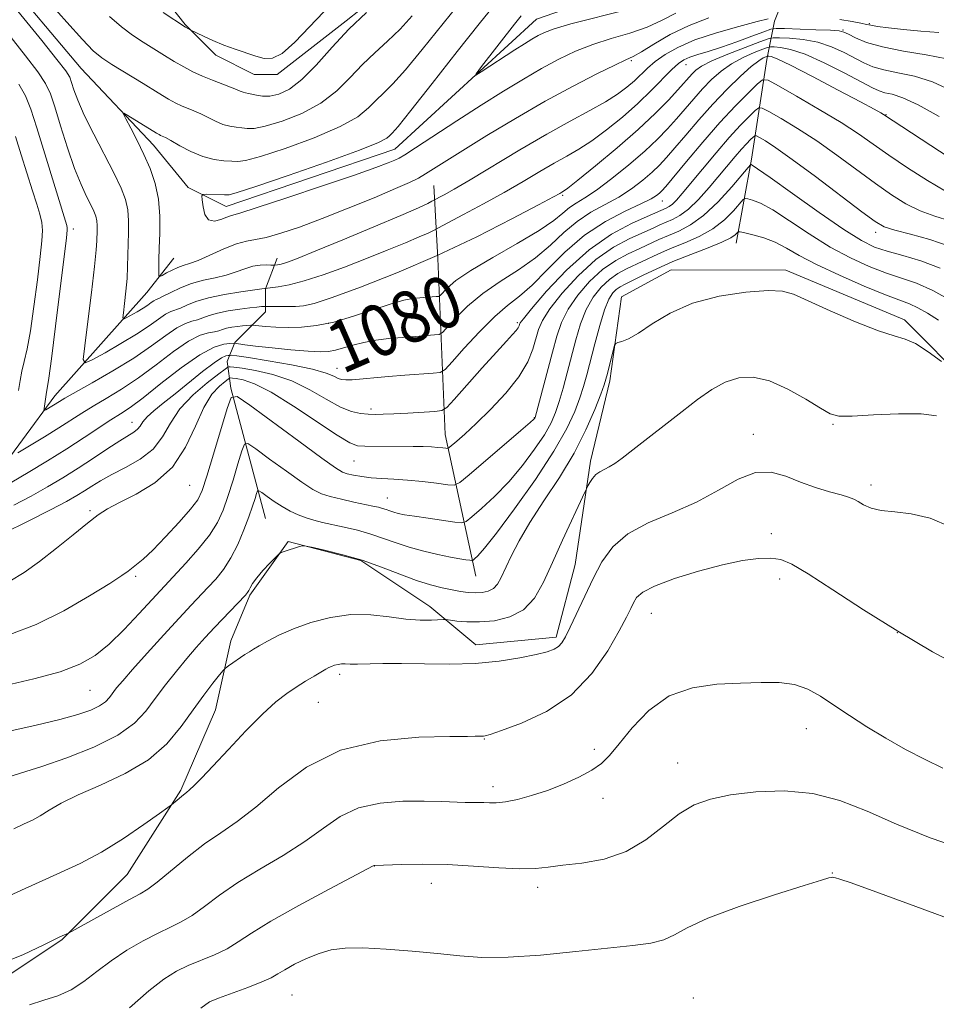
# Model space of a CAD drawing. Extents: x 2147300 to 2150200, y 337300 to 340200.
# Drawn here: x 2149564 to 2149706, y 338682 to 338834 of the extents above; entities that cross this region are included whole.
import ezdxf
from ezdxf.enums import TextEntityAlignment as Align

# ---------------------------------------------------------------- set-up
doc = ezdxf.new("R2010")
doc.units = 0
doc.header["$MEASUREMENT"] = 0
for name, color, linetype, lineweight in [('DTM HARD BREAKLINE', 7, 'Continuous', 0), ('DTM SPOT ELEVATION', 2, 'Continuous', 13), ('INDEX CONTOUR', 41, 'Continuous', 13), ('INDEX CONTOUR LABEL', 244, 'Continuous', 0), ('INTERMEDIATE CONTOUR', 44, 'Continuous', 0)]:
    doc.layers.add(name, color=color, linetype=linetype, lineweight=lineweight)
doc.styles.add('Style-ITALICS', font='ITALICS.shx')

msp = doc.modelspace()

# ---------------------------------------------------------------- linework, layer by layer
at = {"layer": 'DTM HARD BREAKLINE'}
for points in [[(2149431.12, 338858.09, 1077.44), (2149450.08, 338857.49, 1076.91), (2149467.86, 338865.17, 1076.14), (2149485.05, 338871.68, 1075.67), (2149498.08, 338874.63, 1075.13), (2149509.34, 338872.85, 1074.01), (2149530.66, 338864.54, 1072.7), (2149546.65, 338859.19, 1071.7), (2149560.86, 338841.41, 1070.99), (2149573.29, 338826.59, 1070.87), (2149584.53, 338814.73, 1069.33), (2149589.86, 338808.21, 1068.38), (2149595.78, 338805.24, 1067.31), (2149621.86, 338814.11, 1067.25), (2149643.79, 338834.24, 1065), (2149667.5, 338842.51, 1063.58), (2149690.61, 338851.98, 1062.63), (2149714.31, 338862.03, 1062.16), (2149733.28, 338868.53, 1061.8), (2149737.43, 338880.38, 1061.45), (2149733.3, 338898.16, 1061.09), (2149734.5, 338921.26, 1060.32)], [(2149559.26, 338871.93, 1080.74), (2149568.14, 338866.6, 1080.56), (2149574.65, 338855.93, 1079.67), (2149577.61, 338850, 1078.72), (2149582.93, 338841.7, 1077.3), (2149589.44, 338833.4, 1076.12), (2149594.18, 338828.66, 1075.46), (2149600.1, 338825.69, 1075.11), (2149603.66, 338825.69, 1075.52), (2149614.33, 338833.98, 1074.28), (2149623.22, 338841.08, 1074.28), (2149629.15, 338847.59, 1074.4), (2149633.3, 338854.11, 1074.58), (2149636.26, 338858.84, 1074.34), (2149643.38, 338868.32, 1073.69)], [(2149674.73, 338799.57, 1092.71), (2149677.11, 338812.6, 1087.67), (2149679.49, 338828, 1080.74), (2149680.68, 338833.93, 1072.5), (2149683.06, 338839.85, 1067.35)], [(2149634.41, 338748.06, 1092.82), (2149629.68, 338769.98, 1085.24), (2149628.52, 338797.23, 1076), (2149627.93, 338808.49, 1071.02)], [(2149552.02, 338701.31, 1096.5), (2149553.82, 338729.75, 1089.92), (2149555.02, 338751.08, 1084.29), (2149559.18, 338762.33, 1079.08), (2149569.26, 338775.95, 1075.35), (2149583.49, 338791.93, 1070.79), (2149587.64, 338797.26, 1069.01)], [(2149601.83, 338756.97, 1093.18), (2149596.51, 338777.11, 1087.85), (2149595.92, 338781.26, 1082.99), (2149597.11, 338784.22, 1079.85), (2149601.85, 338788.96, 1076.59), (2149601.86, 338792.51, 1074.04), (2149603.64, 338797.25, 1071.38)], [(2149710.85, 338777.62, 1094.07), (2149700.79, 338787.7, 1093.54), (2149682.43, 338795.42, 1093.59), (2149664.66, 338795.43, 1093.3), (2149656.95, 338791.29, 1093.48), (2149655.16, 338778.25, 1094.42), (2149652.19, 338765.82, 1095.61), (2149649.81, 338749.82, 1097.09), (2149646.84, 338738.57, 1097.62), (2149634.4, 338737.39, 1097.39), (2149627.29, 338743.32, 1095.31), (2149616.64, 338750.44, 1094.19), (2149605.38, 338753.41, 1093.95), (2149599.45, 338745.12, 1094.19), (2149596.48, 338738.01, 1095.31), (2149594.11, 338727.35, 1097.03), (2149588.76, 338714.91, 1097.8), (2149580.46, 338701.88, 1098.93), (2149570.38, 338691.82, 1100.11), (2149556.16, 338682.35, 1100.59)]]:
    msp.add_polyline3d(points, dxfattribs=at)
at = {"layer": 'DTM SPOT ELEVATION'}
for p in [(2149691.25, 338832.57, 1073.88), (2149695.36, 338833.56, 1071.82), (2149658.51, 338827.8, 1070.25), (2149666.96, 338827.2, 1074.82), (2149697.92, 338819.45, 1079.93), (2149647.86, 338807, 1076.2), (2149663.28, 338806.1, 1082.75), (2149572.08, 338801.77, 1075.53), (2149696.31, 338801.23, 1086.53), (2149611.6, 338787.19, 1077.79), (2149640.83, 338787.29, 1083.72), (2149612.9, 338780.23, 1081.29), (2149618.17, 338773.92, 1083.65), (2149581.2, 338771.85, 1081.29), (2149643.49, 338772.58, 1087.93), (2149689.72, 338771.55, 1096.16), (2149677.4, 338770.01, 1097.42), (2149615.54, 338765.88, 1086.92), (2149590.11, 338762.1, 1086.93), (2149695.6, 338762.13, 1097.53), (2149620.71, 338760.15, 1089.18), (2149574.69, 338758.15, 1085.76), (2149680.15, 338754.64, 1099.54), (2149581.73, 338748.01, 1088.28), (2149681.44, 338747.59, 1100.48), (2149661.57, 338742.28, 1100.87), (2149699.66, 338739.28, 1100), (2149613.33, 338732.86, 1098.42), (2149574.67, 338730.39, 1090.93), (2149610.06, 338728.51, 1098.92), (2149685.58, 338724.42, 1102.73), (2149635.74, 338722.82, 1100.08), (2149652.76, 338721.23, 1101.64), (2149665.69, 338719.13, 1103.23), (2149637.09, 338715.44, 1101.49), (2149654.12, 338713.65, 1102.54), (2149618.71, 338703.19, 1104.02), (2149689.6, 338702.08, 1105.94), (2149627.53, 338700.49, 1104.68), (2149643.98, 338699.87, 1104.48), (2149605.95, 338683.2, 1107.04), (2149668.09, 338682.77, 1107.32)]:
    msp.add_point(p, dxfattribs=at)
at = {"layer": 'INDEX CONTOUR', "flags": 128}
for points, elevation in [([(2149670.497, 338834.468), (2149667.433, 338833.291), (2149664.527, 338831.852), (2149661.998, 338830.394), (2149660.065, 338829.212), (2149658.793, 338828.489), (2149657.649, 338827.935), (2149655.947, 338827.143), (2149653.173, 338825.792), (2149649.469, 338823.895), (2149645.142, 338821.546), (2149640.539, 338818.885), (2149636.123, 338816.225), (2149632.394, 338813.917), (2149626.62, 338810.284), (2149625.535, 338809.66), (2149624.156, 338808.984), (2149621.971, 338808.019), (2149618.658, 338806.617), (2149614.667, 338804.976), (2149610.64, 338803.383), (2149607.118, 338802.076), (2149604.222, 338801.106), (2149601.973, 338800.479), (2149600.318, 338800.152), (2149598.921, 338799.908), (2149597.376, 338799.482), (2149595.409, 338798.7), (2149591.412, 338796.92), (2149590.075, 338796.406), (2149589.124, 338796.102), (2149588.299, 338795.816), (2149587.406, 338795.414), (2149586.539, 338794.966), (2149585.861, 338794.591), (2149585.487, 338794.406), (2149585.349, 338794.487), (2149585.323, 338794.904), (2149585.315, 338795.724), (2149585.325, 338797.006), (2149585.379, 338798.804), (2149585.472, 338801.121), (2149585.492, 338803.737), (2149585.299, 338806.38), (2149584.786, 338808.834), (2149584.002, 338811.122), (2149583.035, 338813.326), (2149581.981, 338815.475), (2149580.991, 338817.379), (2149580.232, 338818.796), (2149579.848, 338819.545), (2149579.927, 338819.686), (2149580.536, 338819.337), (2149584.968, 338816.614), (2149585.374, 338816.381), (2149585.615, 338816.264), (2149585.876, 338816.152), (2149586.345, 338815.92), (2149587.208, 338815.445), (2149588.584, 338814.663), (2149590.309, 338813.762), (2149592.151, 338812.994), (2149593.898, 338812.545), (2149595.425, 338812.344), (2149596.628, 338812.255), (2149597.545, 338812.203), (2149598.781, 338812.371), (2149601.088, 338813.002), (2149604.896, 338814.249), (2149609.385, 338815.89), (2149613.418, 338817.611), (2149616.139, 338819.157), (2149617.809, 338820.506), (2149618.976, 338821.692), (2149620.134, 338822.817), (2149621.573, 338824.245), (2149623.532, 338826.408), (2149626.125, 338829.539), (2149631.537, 338836.284)], 1070), ([(2149707.696, 338812.82), (2149697.526, 338819.501), (2149697.115, 338819.734), (2149696.088, 338820.297), (2149693.967, 338821.439), (2149690.527, 338823.276), (2149686.572, 338825.363), (2149683.16, 338827.115), (2149681.09, 338828.098), (2149680.13, 338828.466), (2149679.79, 338828.526), (2149679.644, 338828.527), (2149679.521, 338828.501), (2149679.317, 338828.427), (2149678.924, 338828.254), (2149678.214, 338827.813), (2149677.057, 338826.908), (2149675.379, 338825.403), (2149673.329, 338823.408), (2149671.114, 338821.096), (2149668.931, 338818.65), (2149666.93, 338816.306), (2149665.251, 338814.31), (2149663.968, 338812.822), (2149662.878, 338811.663), (2149661.713, 338810.565), (2149660.26, 338809.326), (2149658.52, 338808.004), (2149656.552, 338806.722), (2149652.234, 338804.355), (2149650.092, 338802.95), (2149648.054, 338801.21), (2149645.976, 338799.263), (2149643.665, 338797.298), (2149641.002, 338795.453), (2149638.185, 338793.659), (2149635.487, 338791.799), (2149633.15, 338789.822), (2149631.293, 338787.967), (2149629.276, 338785.759), (2149628.766, 338785.455), (2149628.037, 338785.368), (2149625.019, 338785.156), (2149623.027, 338784.996), (2149620.964, 338784.8), (2149618.943, 338784.551), (2149617.061, 338784.223), (2149615.395, 338783.811), (2149612.71, 338783.03), (2149611.602, 338782.817), (2149610.306, 338782.758), (2149608.441, 338782.85), (2149605.799, 338783.08), (2149602.874, 338783.376), (2149600.331, 338783.655), (2149598.679, 338783.852), (2149597.03, 338784.078), (2149596.357, 338784.044), (2149595.409, 338783.942), (2149593.885, 338783.48), (2149591.672, 338782.316), (2149588.773, 338780.276), (2149585.655, 338777.839), (2149582.901, 338775.647), (2149580.919, 338774.166), (2149579.418, 338773.159), (2149577.932, 338772.213), (2149573.797, 338769.486), (2149571.111, 338767.748), (2149568.105, 338765.872), (2149565.122, 338764.065), (2149562.566, 338762.56)], 1080), ([(2149708.084, 338790.673), (2149705.165, 338792.275), (2149702.636, 338793.386), (2149700.343, 338794.178), (2149697.994, 338794.95), (2149695.348, 338795.959), (2149692.42, 338797.288), (2149689.281, 338798.978), (2149686.042, 338801), (2149682.974, 338803.041), (2149680.386, 338804.717), (2149678.509, 338805.748), (2149677.276, 338806.252), (2149676.542, 338806.453), (2149676.14, 338806.507), (2149675.812, 338806.313), (2149674.308, 338804.591), (2149672.905, 338803.188), (2149671.116, 338801.788), (2149669.018, 338800.617), (2149666.779, 338799.64), (2149664.588, 338798.752), (2149662.601, 338797.877), (2149657.774, 338795.58), (2149656.421, 338794.861), (2149655.114, 338793.962), (2149653.824, 338792.758), (2149652.604, 338791.213), (2149651.528, 338789.315), (2149650.645, 338787.077), (2149649.903, 338784.604), (2149648.566, 338779.491), (2149647.92, 338777.118), (2149647.321, 338775.049), (2149646.756, 338773.344), (2149646.06, 338771.749), (2149645.033, 338769.937), (2149643.529, 338767.679), (2149641.64, 338765.15), (2149639.512, 338762.629), (2149637.318, 338760.368), (2149635.323, 338758.522), (2149633.816, 338757.213), (2149632.941, 338756.518), (2149632.256, 338756.312), (2149631.175, 338756.417), (2149627.021, 338756.994), (2149624.903, 338757.303), (2149623.393, 338757.549), (2149622.4, 338757.746), (2149621.7, 338757.93), (2149621.105, 338758.126), (2149620.542, 338758.331), (2149619.973, 338758.522), (2149619.336, 338758.699), (2149618.481, 338758.895), (2149615.526, 338759.513), (2149613.618, 338759.931), (2149611.871, 338760.359), (2149610.507, 338760.799), (2149609.201, 338761.451), (2149607.487, 338762.565), (2149605.09, 338764.263), (2149602.488, 338766.159), (2149600.346, 338767.738), (2149599.139, 338768.558), (2149598.581, 338768.475), (2149598.191, 338767.418), (2149597.595, 338765.416), (2149596.828, 338762.892), (2149596.029, 338760.371), (2149595.28, 338758.242), (2149594.403, 338756.351), (2149593.165, 338754.405), (2149591.439, 338752.221), (2149589.523, 338750.037), (2149582.298, 338742.237), (2149579.983, 338739.806), (2149577.641, 338737.524), (2149575.481, 338735.759), (2149573.125, 338734.408), (2149570.048, 338733.254), (2149565.974, 338732.135), (2149561.621, 338731.119)], 1090), ([(2149710.355, 338733.537), (2149705.118, 338736.301), (2149699.739, 338739.507), (2149694.458, 338742.848), (2149689.692, 338745.94), (2149685.903, 338748.382), (2149683.371, 338749.888), (2149681.648, 338750.619), (2149680.099, 338750.847), (2149678.186, 338750.793), (2149675.723, 338750.461), (2149672.616, 338749.804), (2149668.905, 338748.814), (2149665.166, 338747.65), (2149662.11, 338746.512), (2149660.253, 338745.551), (2149659.322, 338744.719), (2149658.85, 338743.92), (2149658.41, 338743.014), (2149657.74, 338741.686), (2149656.619, 338739.578), (2149654.858, 338736.502), (2149652.391, 338732.964), (2149649.185, 338729.639), (2149645.339, 338727.073), (2149641.49, 338725.281), (2149638.408, 338724.148), (2149636.647, 338723.548), (2149635.888, 338723.316), (2149635.594, 338723.275), (2149634.717, 338723.28), (2149634.315, 338723.267), (2149633.146, 338723.243), (2149630.405, 338723.217), (2149625.613, 338723.116), (2149619.59, 338722.561), (2149613.482, 338721.095), (2149608.221, 338718.467), (2149603.89, 338715.259), (2149600.36, 338712.261), (2149597.469, 338710.045), (2149594.932, 338708.326), (2149592.431, 338706.603), (2149589.765, 338704.534), (2149585.087, 338700.656), (2149583.655, 338699.579), (2149582.431, 338698.845), (2149580.773, 338697.968), (2149578.283, 338696.617), (2149571.333, 338692.773), (2149570.026, 338692.202), (2149567.508, 338690.969), (2149564.398, 338689.49), (2149560.355, 338687.869)], 1100)]:
    msp.add_lwpolyline(points, dxfattribs=dict(at, elevation=elevation))
at = {"layer": 'INTERMEDIATE CONTOUR', "flags": 128}
for points, elevation in [([(2149565.934, 338839.601), (2149571.076, 338833.791), (2149573.516, 338831.082), (2149575.192, 338829.364), (2149576.508, 338828.284), (2149578.085, 338827.257), (2149582.912, 338824.269), (2149585.224, 338822.857), (2149586.856, 338821.881), (2149587.965, 338821.264), (2149588.853, 338820.842), (2149590.763, 338820.071), (2149591.832, 338819.597), (2149594.125, 338818.436), (2149595.262, 338817.963), (2149596.333, 338817.688), (2149597.316, 338817.548), (2149598.193, 338817.448), (2149599.014, 338817.332), (2149600.095, 338817.343), (2149601.818, 338817.664), (2149604.41, 338818.44), (2149607.471, 338819.654), (2149610.447, 338821.25), (2149612.915, 338823.152), (2149614.98, 338825.198), (2149616.879, 338827.206), (2149618.802, 338829.051), (2149620.755, 338830.834), (2149622.694, 338832.711), (2149624.58, 338834.786)], 1072), ([(2149679.672, 338834.279), (2149677.962, 338833.865), (2149675.119, 338833.125), (2149671.674, 338832.14), (2149668.345, 338831.024), (2149665.7, 338829.883), (2149663.713, 338828.759), (2149662.208, 338827.681), (2149661.02, 338826.665), (2149658.972, 338824.717), (2149657.818, 338823.713), (2149656.378, 338822.639), (2149654.504, 338821.451), (2149652.07, 338820.098), (2149649.04, 338818.471), (2149645.402, 338816.458), (2149641.248, 338814.032), (2149633.53, 338809.387), (2149631.047, 338807.924), (2149629.512, 338807.058), (2149627.618, 338806.053), (2149626.964, 338805.727), (2149625.531, 338805.066), (2149622.821, 338803.885), (2149618.622, 338802.107), (2149613.833, 338800.107), (2149609.633, 338798.369), (2149606.918, 338797.261), (2149605.433, 338796.683), (2149604.641, 338796.417), (2149604.091, 338796.275), (2149603.687, 338796.201), (2149603.264, 338796.153), (2149603.074, 338796.157), (2149602.69, 338796.182), (2149601.993, 338796.217), (2149601.031, 338796.188), (2149599.898, 338796.009), (2149598.662, 338795.625), (2149597.302, 338795.124), (2149595.773, 338794.63), (2149594.057, 338794.224), (2149592.232, 338793.829), (2149590.402, 338793.332), (2149588.676, 338792.661), (2149587.176, 338791.944), (2149586.035, 338791.356), (2149585.323, 338791.018), (2149584.9, 338790.838), (2149584.571, 338790.667), (2149584.167, 338790.388), (2149583.62, 338789.994), (2149582.89, 338789.504), (2149581.978, 338788.953), (2149580.299, 338788.011), (2149579.893, 338787.827), (2149579.778, 338788.034), (2149579.858, 338788.815), (2149580.039, 338790.263), (2149580.249, 338792.14), (2149580.42, 338794.131), (2149580.509, 338795.983), (2149580.575, 338799.451), (2149580.631, 338801.229), (2149580.642, 338803.01), (2149580.518, 338804.712), (2149580.166, 338806.324), (2149579.498, 338808.097), (2149578.421, 338810.353), (2149575.265, 338816.465), (2149573.802, 338819.414), (2149572.795, 338821.697), (2149572.184, 338823.334), (2149571.826, 338824.449), (2149571.533, 338825.245), (2149570.92, 338826.237), (2149569.559, 338828.018), (2149567.219, 338830.928), (2149562.109, 338837.209)], 1072), ([(2149586.023, 338835.288), (2149589.464, 338833.01), (2149590.286, 338832.549), (2149592.24, 338831.613), (2149593.723, 338830.941), (2149595.422, 338830.237), (2149597.174, 338829.598), (2149600.37, 338828.542), (2149601.659, 338828.163), (2149602.926, 338828.186), (2149604.436, 338828.955), (2149606.371, 338830.67), (2149610.894, 338835.362)], 1076), ([(2149665.4, 338835.16), (2149663.287, 338834.068), (2149660.943, 338833.016), (2149658.264, 338832.095), (2149655.393, 338831.234), (2149652.538, 338830.324), (2149649.85, 338829.273), (2149647.25, 338828.046), (2149644.601, 338826.624), (2149641.776, 338824.986), (2149638.685, 338823.099), (2149635.249, 338820.928), (2149631.499, 338818.511), (2149625.098, 338814.34), (2149623.437, 338813.274), (2149622.558, 338812.758), (2149621.889, 338812.449), (2149620.869, 338812.027), (2149618.957, 338811.305), (2149615.625, 338810.124), (2149610.666, 338808.431), (2149605.175, 338806.595), (2149600.567, 338805.087), (2149597.88, 338804.246), (2149596.609, 338803.865), (2149595.867, 338803.604), (2149594.956, 338803.237), (2149593.934, 338802.983), (2149593.044, 338803.182), (2149592.476, 338804.036), (2149592.18, 338805.226), (2149592.048, 338806.296), (2149592.014, 338806.9), (2149592.173, 338807.118), (2149592.662, 338807.139), (2149595.509, 338807.052), (2149596.207, 338807.071), (2149597.485, 338807.398), (2149600.357, 338808.341), (2149605.383, 338810.058), (2149611.3, 338812.125), (2149616.389, 338813.972), (2149619.361, 338815.163), (2149620.637, 338815.814), (2149621.075, 338816.178), (2149621.465, 338816.582), (2149622.39, 338817.657), (2149624.37, 338820.105), (2149627.669, 338824.292), (2149631.533, 338829.219), (2149634.947, 338833.549), (2149637.146, 338836.274)], 1068), ([(2149657.735, 338835.7), (2149649.128, 338833.506), (2149646.528, 338832.753), (2149645.033, 338832.196), (2149644.06, 338831.701), (2149643.101, 338831.144), (2149641.948, 338830.434), (2149640.47, 338829.492), (2149635.229, 338826.072), (2149634.442, 338825.584), (2149634.459, 338825.8), (2149635.298, 338826.907), (2149640.428, 338833.477), (2149641.453, 338834.761)], 1066), ([(2149577.706, 338834.663), (2149579.546, 338833.061), (2149581.266, 338831.786), (2149582.927, 338830.686), (2149584.578, 338829.64), (2149586.194, 338828.641), (2149587.738, 338827.712), (2149589.19, 338826.873), (2149590.612, 338826.114), (2149592.091, 338825.421), (2149593.662, 338824.787), (2149596.455, 338823.748), (2149597.348, 338823.379), (2149597.942, 338823.11), (2149598.373, 338822.932), (2149598.768, 338822.83), (2149599.207, 338822.752), (2149599.759, 338822.638), (2149600.484, 338822.462), (2149601.409, 338822.316), (2149602.549, 338822.326), (2149603.923, 338822.632), (2149605.556, 338823.418), (2149607.474, 338824.89), (2149609.692, 338827.147), (2149612.151, 338829.89), (2149614.782, 338832.72), (2149617.472, 338835.286)], 1074), ([(2149706.115, 338832.173), (2149703.312, 338832.402), (2149700.638, 338832.66), (2149698.337, 338832.917), (2149696.624, 338833.135), (2149695.601, 338833.295), (2149694.903, 338833.442), (2149694.052, 338833.634), (2149692.672, 338833.91), (2149690.801, 338834.208)], 1072), ([(2149707.341, 338828.088), (2149704.166, 338828.724), (2149700.643, 338829.315), (2149697.395, 338829.942), (2149694.919, 338830.652), (2149693.201, 338831.352), (2149692.104, 338831.916), (2149691.42, 338832.254), (2149690.678, 338832.424), (2149689.337, 338832.52), (2149687.077, 338832.617), (2149682.227, 338832.79), (2149680.932, 338832.813), (2149680.101, 338832.687), (2149679.021, 338832.305), (2149677.175, 338831.611), (2149674.83, 338830.748), (2149672.45, 338829.914), (2149670.416, 338829.259), (2149668.787, 338828.762), (2149667.542, 338828.359), (2149666.617, 338827.962), (2149665.788, 338827.398), (2149664.787, 338826.473), (2149661.621, 338823.236), (2149659.501, 338821.193), (2149657.117, 338819.088), (2149654.664, 338817.097), (2149652.365, 338815.401), (2149650.369, 338814.106), (2149648.516, 338813.04), (2149646.573, 338811.954), (2149644.34, 338810.653), (2149641.762, 338809.134), (2149638.821, 338807.439), (2149635.59, 338805.651), (2149632.515, 338803.996), (2149627.742, 338801.478), (2149627.025, 338801.148), (2149625.671, 338800.556), (2149623.512, 338799.646), (2149620.704, 338798.49), (2149617.482, 338797.197), (2149614.088, 338795.881), (2149610.791, 338794.678), (2149607.867, 338793.729), (2149605.544, 338793.13), (2149603.839, 338792.816), (2149601.737, 338792.562), (2149601.295, 338792.498), (2149598.058, 338792.051), (2149595.488, 338791.642), (2149593.01, 338791.129), (2149591.084, 338790.545), (2149589.686, 338789.978), (2149588.67, 338789.529), (2149587.173, 338788.999), (2149586.358, 338788.58), (2149585.285, 338787.84), (2149583.835, 338786.794), (2149581.899, 338785.495), (2149579.478, 338784.032), (2149577.006, 338782.626), (2149575.026, 338781.533), (2149573.947, 338781.044), (2149573.643, 338781.597), (2149573.855, 338783.667), (2149574.335, 338787.439), (2149574.899, 338791.953), (2149575.376, 338795.961), (2149575.639, 338798.522), (2149575.737, 338799.924), (2149575.786, 338801.536), (2149575.791, 338802.307), (2149575.737, 338803.045), (2149575.585, 338803.744), (2149575.296, 338804.512), (2149574.83, 338805.49), (2149574.158, 338806.819), (2149573.306, 338808.655), (2149572.305, 338811.159), (2149571.208, 338814.355), (2149570.138, 338817.736), (2149569.236, 338820.659), (2149568.557, 338822.699), (2149567.807, 338824.294), (2149566.605, 338826.098), (2149564.718, 338828.561), (2149560.55, 338833.805)], 1074), ([(2149707.909, 338823.262), (2149705.136, 338824.54), (2149702.347, 338825.408), (2149699.762, 338825.964), (2149697.572, 338826.404), (2149695.895, 338826.893), (2149694.509, 338827.489), (2149691.445, 338829.09), (2149689.516, 338829.96), (2149687.371, 338830.668), (2149685.109, 338831.096), (2149683.013, 338831.296), (2149681.414, 338831.369), (2149680.476, 338831.374), (2149679.691, 338831.21), (2149678.388, 338830.736), (2149676.128, 338829.876), (2149673.416, 338828.811), (2149670.983, 338827.785), (2149669.388, 338826.984), (2149668.475, 338826.36), (2149667.906, 338825.809), (2149665.708, 338823.32), (2149664.259, 338821.736), (2149662.246, 338819.68), (2149659.575, 338817.172), (2149656.282, 338814.315), (2149652.933, 338811.537), (2149650.227, 338809.35), (2149648.668, 338808.116), (2149647.992, 338807.608), (2149647.743, 338807.45), (2149647.432, 338807.275), (2149646.438, 338806.735), (2149644.112, 338805.491), (2149640.014, 338803.334), (2149634.573, 338800.576), (2149628.425, 338797.663), (2149622.214, 338794.991), (2149616.58, 338792.769), (2149612.164, 338791.159), (2149609.377, 338790.255), (2149607.731, 338789.878), (2149606.505, 338789.783), (2149605.151, 338789.762), (2149601.587, 338789.77), (2149601.212, 338789.75), (2149600.537, 338789.696), (2149599.438, 338789.581), (2149597.87, 338789.384), (2149596.089, 338789.109), (2149594.429, 338788.769), (2149593.14, 338788.383), (2149592.151, 338788.006), (2149591.306, 338787.702), (2149590.452, 338787.484), (2149589.445, 338787.16), (2149588.145, 338786.493), (2149586.423, 338785.304), (2149584.214, 338783.684), (2149581.463, 338781.79), (2149578.228, 338779.795), (2149574.997, 338777.936), (2149570.771, 338775.563), (2149569.933, 338775.066), (2149567.853, 338773.787), (2149567.609, 338773.653), (2149567.533, 338773.699), (2149567.561, 338773.964), (2149567.933, 338776.537), (2149568.103, 338777.375), (2149568.316, 338778.705), (2149568.724, 338781.687), (2149569.363, 338786.726), (2149571.035, 338800.416), (2149571.158, 338801.603), (2149571.153, 338801.961), (2149571.069, 338802.296), (2149567.711, 338813.417), (2149566.474, 338817.442), (2149565.531, 338820.323), (2149564.688, 338822.372), (2149563.65, 338824.178)], 1076), ([(2149706.141, 338819.159), (2149702.931, 338820.993), (2149700.529, 338822.093), (2149698.878, 338822.614), (2149697.749, 338822.865), (2149696.872, 338823.134), (2149695.817, 338823.626), (2149691.471, 338825.926), (2149688.354, 338827.497), (2149685.405, 338828.818), (2149683.141, 338829.575), (2149681.577, 338829.878), (2149680.603, 338829.947), (2149680.061, 338829.95), (2149679.606, 338829.855), (2149678.853, 338829.582), (2149677.526, 338829.065), (2149675.815, 338828.312), (2149674.02, 338827.346), (2149672.383, 338826.193), (2149670.901, 338824.884), (2149669.51, 338823.453), (2149668.154, 338821.934), (2149665.479, 338818.815), (2149664.111, 338817.277), (2149662.542, 338815.655), (2149660.575, 338813.813), (2149658.118, 338811.695), (2149655.488, 338809.569), (2149653.111, 338807.787), (2149651.305, 338806.586), (2149649.974, 338805.781), (2149648.917, 338805.082), (2149647.89, 338804.225), (2149646.473, 338803.074), (2149644.204, 338801.525), (2149640.841, 338799.542), (2149637.028, 338797.382), (2149633.631, 338795.372), (2149631.317, 338793.78), (2149629.967, 338792.63), (2149628.898, 338791.495), (2149628.643, 338791.343), (2149628.278, 338791.299), (2149625.774, 338791.113), (2149624.688, 338790.995), (2149623.297, 338790.73), (2149621.325, 338790.187), (2149615.494, 338788.271), (2149612.415, 338787.372), (2149609.733, 338786.813), (2149607.42, 338786.556), (2149605.356, 338786.508), (2149603.466, 338786.577), (2149601.86, 338786.698), (2149599.775, 338786.904), (2149599.604, 338786.902), (2149598.911, 338786.858), (2149598.297, 338786.799), (2149597.495, 338786.702), (2149596.622, 338786.57), (2149595.821, 338786.406), (2149595.188, 338786.22), (2149594.614, 338786.034), (2149593.941, 338785.875), (2149593.015, 338785.716), (2149591.718, 338785.323), (2149589.932, 338784.405), (2149587.605, 338782.79), (2149584.935, 338780.762), (2149582.183, 338778.719), (2149579.573, 338776.981), (2149577.207, 338775.548), (2149575.151, 338774.341), (2149573.411, 338773.269), (2149569.876, 338771.012), (2149567.62, 338769.616), (2149563.523, 338767.131)], 1078), ([(2149707.151, 338807.617), (2149704.354, 338809.254), (2149701.276, 338811.229), (2149698.38, 338813.191), (2149695.963, 338814.891), (2149693.67, 338816.487), (2149690.982, 338818.235), (2149687.597, 338820.281), (2149684.096, 338822.321), (2149681.273, 338823.936), (2149679.674, 338824.788), (2149678.822, 338824.849), (2149677.986, 338824.175), (2149676.582, 338822.814), (2149674.606, 338820.82), (2149672.202, 338818.244), (2149669.555, 338815.219), (2149667.027, 338812.221), (2149663.826, 338808.368), (2149663.215, 338807.672), (2149662.853, 338807.318), (2149662.403, 338806.957), (2149661.552, 338806.438), (2149659.994, 338805.657), (2149657.543, 338804.516), (2149654.494, 338802.929), (2149651.266, 338800.818), (2149648.217, 338798.195), (2149645.479, 338795.451), (2149643.125, 338793.071), (2149641.164, 338791.363), (2149639.343, 338789.937), (2149637.343, 338788.225), (2149634.983, 338785.864), (2149632.619, 338783.303), (2149630.742, 338781.197), (2149629.654, 338780.024), (2149628.89, 338779.568), (2149627.795, 338779.437), (2149623.45, 338779.137), (2149620.895, 338778.943), (2149615.263, 338778.449), (2149614.293, 338778.405), (2149613.637, 338778.463), (2149613.091, 338778.651), (2149612.414, 338778.985), (2149611.227, 338779.457), (2149609.114, 338780.05), (2149605.887, 338780.729), (2149602.268, 338781.384), (2149599.203, 338781.887), (2149597.403, 338782.146), (2149596.629, 338782.222), (2149596.404, 338782.213), (2149596.231, 338782.191), (2149596.065, 338782.182), (2149595.727, 338782.129), (2149595.059, 338781.838), (2149593.881, 338781.079), (2149592.104, 338779.719), (2149587.86, 338776.278), (2149586.026, 338774.817), (2149584.568, 338773.635), (2149583.516, 338772.68), (2149582.864, 338771.903), (2149582.444, 338771.273), (2149582.052, 338770.764), (2149581.49, 338770.323), (2149579.286, 338768.983), (2149577.43, 338767.777), (2149575.207, 338766.302), (2149572.84, 338764.749), (2149570.491, 338763.268), (2149568.105, 338761.848), (2149565.568, 338760.436), (2149562.863, 338759.018)], 1082), ([(2149707.809, 338803.041), (2149705.514, 338803.761), (2149703.215, 338804.603), (2149701.01, 338805.688), (2149698.763, 338807.077), (2149696.279, 338808.821), (2149690.336, 338813.191), (2149687.201, 338815.395), (2149684.228, 338817.319), (2149681.673, 338818.861), (2149679.805, 338819.938), (2149678.77, 338820.489), (2149678.218, 338820.528), (2149677.677, 338820.091), (2149676.758, 338819.199), (2149675.411, 338817.825), (2149673.669, 338815.931), (2149671.611, 338813.556), (2149669.51, 338811.05), (2149666.37, 338807.264), (2149665.482, 338806.245), (2149664.851, 338805.618), (2149664.334, 338805.232), (2149663.891, 338804.996), (2149660.929, 338803.707), (2149658.538, 338802.64), (2149655.425, 338800.976), (2149651.948, 338798.569), (2149648.467, 338795.419), (2149645.371, 338792.123), (2149643.056, 338789.43), (2149641.785, 338787.885), (2149641.294, 338787.226), (2149641.187, 338786.988), (2149641.121, 338786.778), (2149640.972, 338786.484), (2149640.668, 338786.067), (2149640.121, 338785.451), (2149639.16, 338784.421), (2149637.606, 338782.726), (2149635.403, 338780.27), (2149631.066, 338775.382), (2149629.928, 338774.15), (2149629.146, 338773.673), (2149628.054, 338773.54), (2149623.886, 338773.273), (2149621.705, 338773.151), (2149620.056, 338773.086), (2149618.819, 338773.074), (2149617.738, 338773.102), (2149616.578, 338773.193), (2149615.191, 338773.501), (2149613.45, 338774.215), (2149611.269, 338775.435), (2149608.719, 338776.902), (2149605.914, 338778.27), (2149603.008, 338779.262), (2149600.324, 338779.891), (2149598.228, 338780.245), (2149596.975, 338780.403), (2149596.385, 338780.438), (2149596.169, 338780.42), (2149596.027, 338780.365), (2149595.627, 338780.085), (2149594.623, 338779.335), (2149592.823, 338777.955), (2149590.631, 338776.085), (2149588.603, 338773.942), (2149587.125, 338771.733), (2149585.897, 338769.608), (2149584.45, 338767.705), (2149582.462, 338766.126), (2149580.192, 338764.832), (2149578.044, 338763.75), (2149576.33, 338762.813), (2149574.977, 338761.986), (2149573.824, 338761.239), (2149572.656, 338760.512), (2149571.06, 338759.611), (2149568.573, 338758.312), (2149564.979, 338756.504), (2149557.81, 338752.964)], 1084), ([(2149707.72, 338799.11), (2149704.693, 338800.129), (2149701.713, 338800.953), (2149699.279, 338801.589), (2149697.667, 338802.121), (2149696.25, 338802.925), (2149694.178, 338804.451), (2149687.002, 338809.896), (2149683.42, 338812.553), (2149680.858, 338814.357), (2149679.25, 338815.4), (2149678.336, 338815.939), (2149677.865, 338816.19), (2149677.615, 338816.208), (2149677.368, 338816.009), (2149676.95, 338815.603), (2149676.337, 338814.978), (2149675.544, 338814.116), (2149674.58, 338813.002), (2149670.529, 338808.17), (2149668.906, 338806.357), (2149667.364, 338804.847), (2149666.022, 338803.844), (2149664.87, 338803.229), (2149663.867, 338802.806), (2149662.935, 338802.397), (2149661.853, 338801.899), (2149658.283, 338800.286), (2149655.757, 338798.937), (2149653.003, 338797.034), (2149650.253, 338794.532), (2149647.782, 338791.821), (2149645.88, 338789.392), (2149644.733, 338787.597), (2149644.125, 338786.204), (2149643.258, 338783.177), (2149642.453, 338781.19), (2149641.091, 338778.895), (2149639.058, 338776.362), (2149636.694, 338773.849), (2149634.459, 338771.661), (2149632.72, 338770.036), (2149631.498, 338768.94), (2149630.31, 338767.929), (2149630.067, 338767.815), (2149629.787, 338767.832), (2149629.295, 338767.896), (2149628.549, 338767.972), (2149627.54, 338768.04), (2149626.259, 338768.085), (2149624.708, 338768.109), (2149617.252, 338768.153), (2149616.098, 338768.233), (2149614.903, 338768.676), (2149612.974, 338769.839), (2149606.181, 338774.35), (2149602.714, 338776.49), (2149600.132, 338777.795), (2149598.405, 338778.403), (2149597.335, 338778.616), (2149596.733, 338778.692), (2149596.45, 338778.709), (2149596.346, 338778.7), (2149596.278, 338778.674), (2149596.086, 338778.539), (2149595.603, 338778.179), (2149594.722, 338777.464), (2149593.558, 338776.191), (2149592.283, 338774.151), (2149590.991, 338771.261), (2149589.471, 338767.98), (2149587.435, 338764.903), (2149584.739, 338762.498), (2149581.814, 338760.734), (2149579.236, 338759.456), (2149577.391, 338758.48), (2149575.926, 338757.516), (2149574.294, 338756.244), (2149572.095, 338754.453), (2149569.516, 338752.371), (2149566.885, 338750.332), (2149564.468, 338748.613), (2149562.272, 338747.252)], 1086), ([(2149563.616, 338776.775), (2149563.851, 338778.345), (2149564.119, 338779.758), (2149564.48, 338781.272), (2149564.927, 338783.234), (2149565.446, 338786.016), (2149566.006, 338789.785), (2149566.539, 338793.896), (2149566.97, 338797.497), (2149567.234, 338799.962), (2149567.315, 338801.558), (2149567.209, 338802.774), (2149566.914, 338804.05), (2149566.433, 338805.626), (2149565.773, 338807.69), (2149564.046, 338813.265), (2149563.155, 338816.089)], 1078), ([(2149706.298, 338795.725), (2149703.345, 338796.828), (2149700.552, 338797.654), (2149698.133, 338798.317), (2149696.16, 338798.974), (2149694.128, 338799.969), (2149691.388, 338801.686), (2149687.577, 338804.317), (2149683.439, 338807.261), (2149680, 338809.723), (2149678.027, 338811.108), (2149677.223, 338811.636), (2149677.03, 338811.729), (2149676.929, 338811.686), (2149676.581, 338811.297), (2149674.045, 338808.313), (2149671.928, 338805.989), (2149669.697, 338803.863), (2149667.654, 338802.392), (2149665.841, 338801.454), (2149664.228, 338800.779), (2149662.768, 338800.137), (2149659.794, 338798.746), (2149658.029, 338797.933), (2149656.089, 338796.899), (2149654.059, 338795.498), (2149652.038, 338793.645), (2149650.193, 338791.517), (2149648.704, 338789.354), (2149647.682, 338787.311), (2149646.958, 338785.196), (2149646.293, 338782.73), (2149643.595, 338772.618), (2149643.541, 338772.491), (2149643.419, 338772.352), (2149642.849, 338771.834), (2149641.402, 338770.572), (2149633.395, 338763.704), (2149631.943, 338762.511), (2149631.081, 338762.117), (2149630.068, 338762.181), (2149628.354, 338762.411), (2149626.145, 338762.685), (2149623.833, 338762.919), (2149621.739, 338763.062), (2149619.889, 338763.158), (2149618.236, 338763.271), (2149616.754, 338763.451), (2149615.491, 338763.673), (2149614.517, 338763.89), (2149613.773, 338764.141), (2149612.688, 338764.798), (2149610.556, 338766.313), (2149606.996, 338768.918), (2149599.412, 338774.51), (2149597.447, 338775.846), (2149596.537, 338775.711), (2149595.903, 338773.99), (2149593.796, 338766.911), (2149592.769, 338763.505), (2149592.054, 338761.313), (2149591.355, 338759.876), (2149590.255, 338758.424), (2149588.483, 338756.404), (2149586.367, 338754.116), (2149584.384, 338752.077), (2149582.908, 338750.678), (2149581.892, 338749.821), (2149580.575, 338748.828), (2149579.598, 338748.15), (2149577.728, 338746.926), (2149574.619, 338744.977), (2149570.642, 338742.68), (2149566.347, 338740.555), (2149562.252, 338739.01)], 1088), ([(2149706.042, 338787.643), (2149704.335, 338788.746), (2149702.843, 338789.592), (2149701.574, 338790.172), (2149697.853, 338791.585), (2149694.537, 338792.945), (2149690.712, 338794.608), (2149687.172, 338796.27), (2149684.508, 338797.683), (2149682.511, 338798.82), (2149680.771, 338799.713), (2149678.991, 338800.387), (2149677.329, 338800.869), (2149676.055, 338801.177), (2149675.351, 338801.328), (2149675.045, 338801.328), (2149674.873, 338801.177), (2149674.574, 338800.869), (2149673.882, 338800.389), (2149672.535, 338799.715), (2149670.381, 338798.843), (2149667.716, 338797.824), (2149664.949, 338796.725), (2149662.435, 338795.618), (2149660.31, 338794.603), (2149657.521, 338793.227), (2149656.752, 338792.823), (2149656.169, 338792.426), (2149655.61, 338791.871), (2149655.015, 338790.91), (2149654.352, 338789.277), (2149653.607, 338786.842), (2149652.848, 338784.013), (2149651.612, 338779.198), (2149651.109, 338777.413), (2149650.542, 338775.639), (2149649.769, 338773.549), (2149648.526, 338770.88), (2149646.524, 338767.383), (2149643.64, 338763.005), (2149640.431, 338758.465), (2149637.622, 338754.686), (2149635.767, 338752.347), (2149634.739, 338751.191), (2149634.238, 338750.721), (2149633.983, 338750.519), (2149633.784, 338750.459), (2149633.469, 338750.49), (2149632.882, 338750.574), (2149631.919, 338750.731), (2149630.488, 338750.996), (2149628.561, 338751.392), (2149626.347, 338751.906), (2149624.115, 338752.516), (2149622.067, 338753.194), (2149620.134, 338753.89), (2149618.176, 338754.552), (2149616.11, 338755.134), (2149614.059, 338755.628), (2149610.659, 338756.368), (2149609.352, 338756.683), (2149608.142, 338757.048), (2149606.92, 338757.522), (2149605.675, 338758.113), (2149604.418, 338758.816), (2149603.185, 338759.608), (2149602.092, 338760.371), (2149601.279, 338760.965), (2149600.832, 338761.27), (2149600.624, 338761.239), (2149600.48, 338760.847), (2149600.244, 338760.067), (2149599.86, 338758.873), (2149599.292, 338757.239), (2149598.521, 338755.188), (2149597.578, 338752.962), (2149596.505, 338750.85), (2149595.348, 338749.075), (2149594.148, 338747.592), (2149592.95, 338746.287), (2149590.348, 338743.534), (2149588.504, 338741.553), (2149586.098, 338738.934), (2149583.515, 338736.097), (2149581.268, 338733.597), (2149579.739, 338731.855), (2149578.801, 338730.73), (2149577.684, 338729.256), (2149577.068, 338728.603), (2149576.168, 338727.961), (2149574.806, 338727.306), (2149572.806, 338726.61), (2149569.998, 338725.846), (2149566.354, 338724.999), (2149562.435, 338724.105)], 1092), ([(2149706.539, 338781.261), (2149704.474, 338782.766), (2149702.493, 338784.028), (2149700.888, 338784.742), (2149699.197, 338785.244), (2149696.771, 338786.026), (2149693.231, 338787.422), (2149689.27, 338789.126), (2149683.614, 338791.679), (2149681.882, 338792.169), (2149679.664, 338792.254), (2149676.252, 338792.008), (2149672.108, 338791.386), (2149667.985, 338790.307), (2149664.501, 338788.769), (2149661.73, 338787.089), (2149659.612, 338785.66), (2149658.082, 338784.777), (2149657.05, 338784.348), (2149656.42, 338784.179), (2149656.088, 338784.073), (2149655.91, 338783.81), (2149655.733, 338783.164), (2149654.792, 338779.396), (2149654.567, 338778.538), (2149654.286, 338777.663), (2149653.763, 338776.229), (2149652.842, 338773.837), (2149651.471, 338770.674), (2149649.633, 338767.066), (2149647.369, 338763.327), (2149644.97, 338759.683), (2149642.792, 338756.345), (2149641.111, 338753.485), (2149639.888, 338751.124), (2149638.356, 338747.829), (2149637.787, 338746.811), (2149637.156, 338746.127), (2149636.353, 338745.71), (2149635.4, 338745.506), (2149634.355, 338745.46), (2149633.257, 338745.524), (2149632.07, 338745.679), (2149630.739, 338745.913), (2149629.206, 338746.228), (2149627.396, 338746.69), (2149625.228, 338747.38), (2149622.66, 338748.34), (2149619.801, 338749.433), (2149616.798, 338750.49), (2149613.829, 338751.363), (2149611.197, 338752.021), (2149609.237, 338752.461), (2149608.152, 338752.686), (2149607.605, 338752.724), (2149607.129, 338752.607), (2149604.741, 338751.868), (2149604.295, 338751.711), (2149603.957, 338751.476), (2149603.437, 338750.961), (2149602.541, 338750.04), (2149601.463, 338748.893), (2149600.49, 338747.773), (2149599.844, 338746.889), (2149599.476, 338746.246), (2149599.267, 338745.803), (2149599.085, 338745.487), (2149598.752, 338745.093), (2149593.96, 338740.073), (2149592.53, 338738.535), (2149591.138, 338736.985), (2149589.669, 338735.276), (2149588.051, 338733.314), (2149586.377, 338731.207), (2149584.79, 338729.106), (2149583.317, 338727.135), (2149581.549, 338725.262), (2149578.968, 338723.42), (2149575.28, 338721.585), (2149571.094, 338719.901), (2149567.244, 338718.554), (2149562.107, 338716.953)], 1094), ([(2149705.757, 338772.838), (2149703.35, 338773.165), (2149699.869, 338773.175), (2149695.999, 338772.997), (2149692.705, 338772.819), (2149690.649, 338772.823), (2149689.29, 338773.171), (2149687.788, 338774.019), (2149685.517, 338775.415), (2149682.729, 338776.987), (2149679.889, 338778.255), (2149677.365, 338778.837), (2149675.123, 338778.74), (2149673.029, 338778.071), (2149670.95, 338776.929), (2149668.765, 338775.39), (2149666.354, 338773.523), (2149658.721, 338767.585), (2149657.065, 338766.316), (2149655.92, 338765.481), (2149655.061, 338764.94), (2149653.619, 338764.204), (2149653.012, 338763.769), (2149652.49, 338763.176), (2149652.075, 338762.538), (2149651.784, 338762.016), (2149651.593, 338761.651), (2149651.29, 338761.015), (2149647.859, 338753.602), (2149646.287, 338750.143), (2149644.891, 338747.107), (2149643.491, 338744.653), (2149641.81, 338742.85), (2149639.672, 338741.724), (2149637.292, 338741.146), (2149634.984, 338740.944), (2149633.02, 338740.962), (2149631.49, 338741.091), (2149629.85, 338741.315), (2149629.409, 338741.331), (2149627.54, 338741.232), (2149625.804, 338741.227), (2149623.607, 338741.378), (2149621.024, 338741.72), (2149618.149, 338742.047), (2149615.079, 338742.091), (2149611.932, 338741.659), (2149608.892, 338740.86), (2149606.166, 338739.88), (2149603.921, 338738.888), (2149602.17, 338737.985), (2149600.89, 338737.256), (2149600.022, 338736.747), (2149599.363, 338736.345), (2149598.675, 338735.896), (2149596.12, 338734.144), (2149595.675, 338733.819), (2149595.319, 338733.459), (2149594.746, 338732.755), (2149593.723, 338731.468), (2149592.314, 338729.634), (2149590.651, 338727.359), (2149588.806, 338724.772), (2149586.586, 338722.102), (2149583.735, 338719.604), (2149580.142, 338717.475), (2149576.295, 338715.697), (2149572.828, 338714.191), (2149570.222, 338712.898), (2149568.357, 338711.813), (2149566.96, 338710.949), (2149565.76, 338710.286), (2149564.494, 338709.678), (2149562.902, 338708.95)], 1096), ([(2149707.917, 338755.665), (2149704.759, 338756.997), (2149701.844, 338757.695), (2149699.291, 338757.976), (2149697.197, 338758.18), (2149695.618, 338758.568), (2149694.467, 338759.079), (2149693.623, 338759.569), (2149692.937, 338759.938), (2149692.148, 338760.25), (2149690.967, 338760.612), (2149689.2, 338761.111), (2149687.021, 338761.772), (2149684.697, 338762.594), (2149682.43, 338763.509), (2149680.15, 338764.154), (2149677.719, 338764.098), (2149675.014, 338763.056), (2149671.977, 338761.362), (2149668.563, 338759.502), (2149664.816, 338757.845), (2149661.116, 338756.282), (2149657.94, 338754.587), (2149655.621, 338752.58), (2149653.952, 338750.265), (2149652.596, 338747.691), (2149651.286, 338744.954), (2149649.048, 338740.158), (2149648.312, 338738.663), (2149647.749, 338737.728), (2149647.214, 338737.145), (2149646.536, 338736.723), (2149645.474, 338736.347), (2149643.767, 338735.928), (2149641.235, 338735.408), (2149638.011, 338734.894), (2149634.311, 338734.531), (2149630.365, 338734.419), (2149626.468, 338734.464), (2149622.934, 338734.531), (2149620.018, 338734.515), (2149616.074, 338734.401), (2149614.95, 338734.416), (2149614.201, 338734.457), (2149613.633, 338734.462), (2149613.087, 338734.387), (2149612.56, 338734.248), (2149612.087, 338734.078), (2149611.671, 338733.891), (2149611.183, 338733.626), (2149609.395, 338732.575), (2149608.07, 338731.775), (2149606.625, 338730.871), (2149605.139, 338729.871), (2149603.463, 338728.562), (2149601.391, 338726.676), (2149598.825, 338724.082), (2149596.115, 338721.212), (2149593.712, 338718.639), (2149591.971, 338716.804), (2149590.824, 338715.64), (2149590.098, 338714.949), (2149589.629, 338714.545), (2149588.925, 338714.005), (2149588.468, 338713.628), (2149587.313, 338712.635), (2149586.749, 338712.221), (2149585.423, 338711.278), (2149583.014, 338709.585), (2149579.854, 338707.456), (2149576.436, 338705.34), (2149573.168, 338703.586), (2149570.122, 338702.153), (2149567.284, 338700.897), (2149564.639, 338699.703), (2149562.169, 338698.55)], 1098), ([(2149706.746, 338718.305), (2149703.992, 338719.638), (2149700.959, 338721.216), (2149697.88, 338722.942), (2149694.953, 338724.719), (2149692.265, 338726.456), (2149689.871, 338728.063), (2149687.78, 338729.452), (2149685.811, 338730.544), (2149683.741, 338731.261), (2149681.369, 338731.57), (2149678.608, 338731.587), (2149675.4, 338731.475), (2149671.758, 338731.302), (2149667.954, 338730.771), (2149664.336, 338729.494), (2149661.193, 338727.26), (2149658.606, 338724.561), (2149656.599, 338722.069), (2149655.129, 338720.285), (2149653.858, 338719.046), (2149652.378, 338718.02), (2149650.387, 338716.947), (2149648.017, 338715.864), (2149645.503, 338714.877), (2149643.065, 338714.079), (2149640.853, 338713.492), (2149638.997, 338713.126), (2149637.584, 338712.972), (2149636.516, 338712.957), (2149635.649, 338712.992), (2149634.839, 338713.009), (2149633.928, 338713.013), (2149632.757, 338713.031), (2149629.092, 338713.146), (2149626.406, 338713.201), (2149623.118, 338713.188), (2149619.587, 338712.923), (2149616.26, 338712.188), (2149613.435, 338710.837), (2149610.818, 338709.018), (2149607.965, 338706.95), (2149604.582, 338704.821), (2149600.965, 338702.701), (2149597.565, 338700.632), (2149594.727, 338698.667), (2149592.415, 338696.919), (2149590.494, 338695.514), (2149588.811, 338694.513), (2149587.137, 338693.703), (2149585.225, 338692.806), (2149582.918, 338691.609), (2149580.399, 338690.147), (2149577.943, 338688.522), (2149575.755, 338686.846), (2149573.75, 338685.28), (2149571.775, 338683.998), (2149569.706, 338683.101), (2149567.538, 338682.412), (2149565.297, 338681.683)], 1102), ([(2149710.321, 338705.605), (2149704.784, 338707.543), (2149699.571, 338709.646), (2149694.989, 338711.644), (2149690.791, 338713.304), (2149686.597, 338714.404), (2149682.156, 338714.796), (2149677.77, 338714.639), (2149673.874, 338714.168), (2149670.773, 338713.546), (2149668.236, 338712.648), (2149665.906, 338711.274), (2149663.462, 338709.34), (2149660.759, 338707.221), (2149657.696, 338705.406), (2149654.267, 338704.257), (2149650.838, 338703.638), (2149647.869, 338703.284), (2149645.633, 338702.991), (2149643.651, 338702.783), (2149641.259, 338702.739), (2149637.976, 338702.904), (2149634.071, 338703.171), (2149630.001, 338703.394), (2149626.191, 338703.466), (2149622.968, 338703.426), (2149618.687, 338703.279), (2149618.545, 338703.207), (2149611.695, 338699.597), (2149607, 338697.077), (2149602.698, 338694.66), (2149599.688, 338692.8), (2149597.638, 338691.434), (2149595.901, 338690.373), (2149593.975, 338689.451), (2149589.904, 338687.771), (2149588.058, 338686.881), (2149586.132, 338685.67), (2149583.797, 338683.835), (2149580.822, 338681.23)], 1104), ([(2149709.825, 338694.247), (2149702.574, 338696.891), (2149696.342, 338699.183), (2149692.553, 338700.549), (2149690.774, 338701.154), (2149690.108, 338701.344), (2149689.786, 338701.414), (2149689.589, 338701.433), (2149689.419, 338701.414), (2149689.077, 338701.33), (2149687.933, 338700.987), (2149685.248, 338700.153), (2149680.649, 338698.695), (2149675.207, 338696.883), (2149670.36, 338695.092), (2149667.163, 338693.626), (2149665.162, 338692.518), (2149663.521, 338691.735), (2149661.498, 338691.224), (2149658.713, 338690.847), (2149649.904, 338689.92), (2149644.458, 338689.395), (2149639.408, 338689.054), (2149635.371, 338689.029), (2149631.952, 338689.255), (2149628.504, 338689.613), (2149624.585, 338689.994), (2149620.548, 338690.313), (2149616.949, 338690.491), (2149614.188, 338690.461), (2149612.045, 338690.19), (2149610.142, 338689.654), (2149608.205, 338688.865), (2149606.364, 338687.964), (2149604.848, 338687.126), (2149603.766, 338686.47), (2149602.75, 338685.892), (2149601.308, 338685.233), (2149599.139, 338684.389), (2149594.582, 338682.735), (2149593.199, 338682.154), (2149591.866, 338681.194)], 1106)]:
    msp.add_lwpolyline(points, dxfattribs=dict(at, elevation=elevation))

# ---------------------------------------------------------------- texts
at = {"layer": 'INDEX CONTOUR LABEL', "style": 'Style-ITALICS', "width": 0.875}
msp.add_text('1080', height=8, rotation=23.6, dxfattribs=at).set_placement((2149612.141, 338782.921, 1080), align=Align.MIDDLE_LEFT)

doc.saveas('drawing.dxf')
